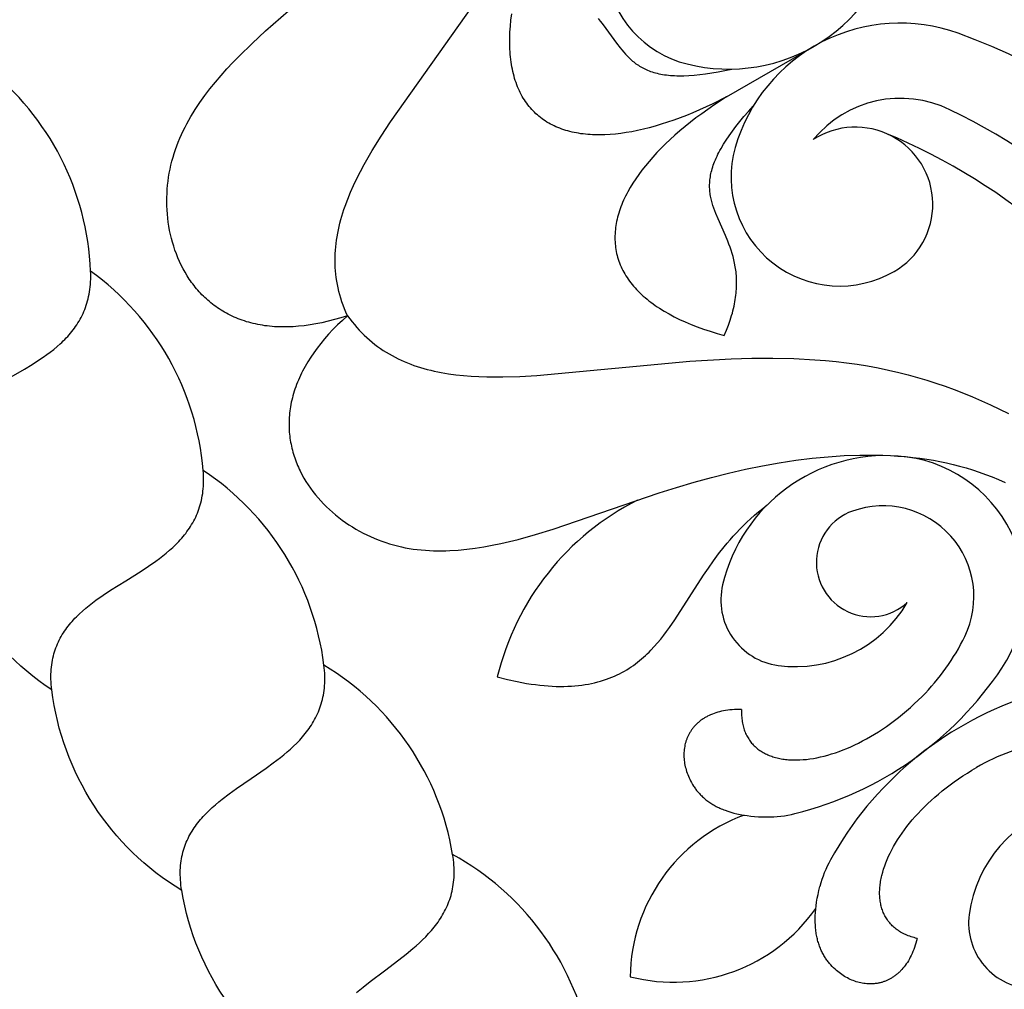
# Model space of a CAD drawing. Extents: x -282 to 280, y -290 to 239.
# Drawn here: x 14 to 22, y -268 to -260 of the extents above; entities that cross this region are included whole.
import ezdxf

# ---------------------------------------------------------------- set-up
doc = ezdxf.new("R2010")
doc.units = 0
doc.header["$MEASUREMENT"] = 0
doc.layers.add('DEFAULT', color=7, linetype='Continuous')

msp = doc.modelspace()

# ---------------------------------------------------------------- linework, layer by layer
at = {"layer": 'DEFAULT', "color": 5, "true_color": 0x0000ff}
msp.add_line((19.7138, -260.2586), (20.4608, -259.8273), dxfattribs=at)
for points in [[(16.4876, -262.1212), (16.4318, -262.1389), (16.3771, -262.1547), (16.3235, -262.1687), (16.271, -262.1808), (16.2196, -262.1911), (16.1692, -262.1996), (16.1199, -262.2065), (16.0716, -262.2116), (16.0245, -262.2151), (15.9784, -262.2169), (15.9333, -262.2172), (15.9112, -262.2167), (15.8893, -262.2159), (15.8677, -262.2146), (15.8464, -262.213), (15.8253, -262.2111), (15.8045, -262.2088), (15.7839, -262.2061), (15.7636, -262.203), (15.7436, -262.1996), (15.7238, -262.1958), (15.7043, -262.1917), (15.6851, -262.1873), (15.6661, -262.1825), (15.6473, -262.1774), (15.6289, -262.172), (15.6106, -262.1662), (15.5927, -262.1601), (15.575, -262.1538), (15.5575, -262.1471), (15.5403, -262.1401), (15.5234, -262.1327), (15.5067, -262.1251), (15.4903, -262.1172), (15.4741, -262.1091), (15.4582, -262.1006), (15.4426, -262.0918), (15.4272, -262.0828), (15.412, -262.0735), (15.3971, -262.064), (15.3825, -262.0541), (15.3681, -262.0441), (15.3539, -262.0337), (15.34, -262.0232), (15.3264, -262.0123), (15.313, -262.0013), (15.2999, -261.99), (15.287, -261.9784), (15.2743, -261.9667), (15.2619, -261.9547), (15.2498, -261.9425), (15.2379, -261.9301), (15.2263, -261.9175), (15.2149, -261.9046), (15.2037, -261.8916), (15.1928, -261.8784), (15.1821, -261.865), (15.1717, -261.8514), (15.1616, -261.8376), (15.1516, -261.8236), (15.142, -261.8095), (15.1233, -261.7807), (15.1057, -261.7512), (15.089, -261.7212), (15.0733, -261.6906), (15.0586, -261.6594), (15.0448, -261.6277), (15.0319, -261.5956), (15.0201, -261.563), (15.0092, -261.53), (14.9992, -261.4967), (14.9902, -261.463), (14.9821, -261.429), (14.9749, -261.3948), (14.9687, -261.3603), (14.9635, -261.3256), (14.9591, -261.2908), (14.9557, -261.2559), (14.9532, -261.2209), (14.9516, -261.1858), (14.951, -261.1507), (14.9512, -261.1156), (14.9524, -261.0806), (14.9545, -261.0456), (14.9575, -261.0108), (14.9614, -260.9762), (14.9662, -260.9417), (14.9718, -260.9074), (14.9784, -260.8735), (14.9859, -260.8398), (14.9942, -260.8064), (15.0034, -260.7732), (15.0134, -260.7404), (15.0243, -260.7078), (15.0359, -260.6755), (15.0484, -260.6435), (15.0616, -260.6117), (15.0756, -260.5802), (15.0903, -260.5489), (15.1057, -260.5179), (15.1218, -260.4871), (15.1386, -260.4565), (15.1561, -260.4262), (15.1742, -260.396), (15.193, -260.3661), (15.2324, -260.3069), (15.2741, -260.2484), (15.318, -260.1907), (15.364, -260.1337), (15.4119, -260.0774), (15.4616, -260.0216), (15.5129, -259.9664), (15.5658, -259.9117), (15.6756, -259.8037), (15.7898, -259.6973), (16.5082, -259.0706)], [(16.4876, -262.1212), (16.4746, -262.0914), (16.4626, -262.0617), (16.4514, -262.0321), (16.4411, -262.0025), (16.4317, -261.973), (16.4231, -261.9435), (16.4155, -261.9141), (16.4086, -261.8848), (16.4026, -261.8555), (16.3974, -261.8263), (16.393, -261.7971), (16.3894, -261.7679), (16.3866, -261.7388), (16.3846, -261.7097), (16.3833, -261.6807), (16.3828, -261.6517), (16.3831, -261.6226), (16.384, -261.5937), (16.3857, -261.5647), (16.3881, -261.5357), (16.3912, -261.5068), (16.395, -261.4778), (16.3994, -261.4489), (16.4046, -261.4199), (16.4104, -261.391), (16.4168, -261.362), (16.4238, -261.333), (16.4315, -261.304), (16.4398, -261.275), (16.4487, -261.2459), (16.4582, -261.2169), (16.4682, -261.1878), (16.49, -261.1295), (16.514, -261.071), (16.54, -261.0123), (16.568, -260.9534), (16.598, -260.8943), (16.6298, -260.8348), (16.6633, -260.7751), (16.6984, -260.715), (16.7733, -260.5937), (16.8536, -260.4707), (17.6086, -259.404)], [(19.7138, -260.2586), (19.5975, -260.317), (19.4836, -260.3696), (19.4277, -260.3937), (19.3724, -260.4163), (19.3178, -260.4376), (19.2639, -260.4573), (19.2107, -260.4757), (19.1583, -260.4926), (19.1067, -260.508), (19.0558, -260.522), (19.0057, -260.5345), (18.9565, -260.5456), (18.908, -260.5553), (18.8605, -260.5635), (18.8138, -260.5702), (18.768, -260.5755), (18.7231, -260.5794), (18.6791, -260.5818), (18.6361, -260.5828), (18.594, -260.5823), (18.5734, -260.5815), (18.553, -260.5804), (18.5328, -260.5789), (18.5129, -260.5771), (18.4932, -260.5748), (18.4738, -260.5723), (18.4547, -260.5693), (18.4358, -260.566), (18.4172, -260.5623), (18.3989, -260.5583), (18.3808, -260.5539), (18.363, -260.5492), (18.3455, -260.5441), (18.3282, -260.5386), (18.3113, -260.5328), (18.2946, -260.5266), (18.2782, -260.52), (18.262, -260.5131), (18.2462, -260.5059), (18.2307, -260.4982), (18.2154, -260.4902), (18.2004, -260.4819), (18.1858, -260.4732), (18.1714, -260.4641), (18.1573, -260.4547), (18.1436, -260.4449), (18.1301, -260.4347), (18.117, -260.4242), (18.1042, -260.4133), (18.0916, -260.4021), (18.0794, -260.3905), (18.0676, -260.3785), (18.056, -260.3662), (18.0447, -260.3535), (18.0338, -260.3405), (18.0232, -260.3271), (18.013, -260.3133), (18.003, -260.2992), (17.9934, -260.2847), (17.9842, -260.2699), (17.9752, -260.2547), (17.9667, -260.2392), (17.9584, -260.2232), (17.9505, -260.207), (17.943, -260.1903), (17.9358, -260.1733), (17.9289, -260.156), (17.9224, -260.1382), (17.9163, -260.1202), (17.9105, -260.1017), (17.9051, -260.0829), (17.9001, -260.0638), (17.8954, -260.0443), (17.8911, -260.0244), (17.8871, -260.0041), (17.8836, -259.9836), (17.8804, -259.9626), (17.8776, -259.9413), (17.8751, -259.9196), (17.8731, -259.8976), (17.8714, -259.8752), (17.8701, -259.8524), (17.8687, -259.8058), (17.8689, -259.7578), (17.8707, -259.7084), (17.8741, -259.6575), (17.8791, -259.6051), (17.8858, -259.5514)], [(18.6205, -259.593), (18.6381, -259.614), (18.6551, -259.6352), (18.6875, -259.6776), (18.7781, -259.802), (18.8079, -259.8412), (18.8231, -259.8601), (18.8386, -259.8786), (18.8545, -259.8966), (18.8709, -259.9139), (18.8793, -259.9224), (18.8878, -259.9307), (18.8966, -259.9388), (18.9055, -259.9468), (18.9145, -259.9546), (18.9238, -259.9622), (18.9333, -259.9696), (18.9431, -259.9768), (18.953, -259.9839), (18.9632, -259.9907), (18.9737, -259.9973), (18.9844, -260.0037), (18.9954, -260.0099), (19.0067, -260.0159), (19.0183, -260.0216), (19.0302, -260.0271), (19.0424, -260.0323), (19.055, -260.0374), (19.0679, -260.0421), (19.0811, -260.0466), (19.0947, -260.0509), (19.1087, -260.0548), (19.1231, -260.0585), (19.1379, -260.062), (19.1531, -260.0651), (19.1687, -260.0679), (19.1848, -260.0705), (19.2013, -260.0727), (19.2183, -260.0747), (19.2357, -260.0763), (19.2536, -260.0776), (19.272, -260.0786), (19.2909, -260.0793), (19.3103, -260.0796), (19.3507, -260.0793), (19.3932, -260.0775), (19.4381, -260.0743), (19.4853, -260.0696), (19.5349, -260.0634), (19.5871, -260.0556), (19.6419, -260.0462), (19.6994, -260.0352), (19.7597, -260.0224)], [(19.7138, -260.2586), (19.6051, -260.3301), (19.5026, -260.4024), (19.4537, -260.4388), (19.4065, -260.4753), (19.3608, -260.512), (19.3167, -260.5488), (19.2743, -260.5857), (19.2334, -260.6226), (19.1942, -260.6596), (19.1567, -260.6967), (19.1208, -260.7338), (19.0865, -260.7709), (19.054, -260.808), (19.0231, -260.8451), (18.9939, -260.8822), (18.9664, -260.9192), (18.9406, -260.9562), (18.9165, -260.993), (18.8942, -261.0298), (18.8735, -261.0664), (18.8639, -261.0847), (18.8547, -261.103), (18.8459, -261.1212), (18.8375, -261.1393), (18.8296, -261.1575), (18.8222, -261.1756), (18.8151, -261.1936), (18.8086, -261.2116), (18.8024, -261.2295), (18.7968, -261.2474), (18.7915, -261.2653), (18.7867, -261.2831), (18.7824, -261.3008), (18.7785, -261.3185), (18.7751, -261.3361), (18.7721, -261.3536), (18.7695, -261.3711), (18.7675, -261.3886), (18.7658, -261.4059), (18.7647, -261.4232), (18.764, -261.4404), (18.7637, -261.4575), (18.7639, -261.4746), (18.7646, -261.4916), (18.7658, -261.5084), (18.7674, -261.5253), (18.7694, -261.542), (18.772, -261.5586), (18.775, -261.5752), (18.7784, -261.5916), (18.7824, -261.608), (18.7868, -261.6243), (18.7917, -261.6405), (18.797, -261.6565), (18.8029, -261.6725), (18.8092, -261.6884), (18.8159, -261.7041), (18.8232, -261.7198), (18.8309, -261.7354), (18.8392, -261.7508), (18.8479, -261.7661), (18.857, -261.7813), (18.8667, -261.7964), (18.8769, -261.8114), (18.8875, -261.8263), (18.8986, -261.841), (18.9102, -261.8556), (18.9223, -261.8701), (18.9349, -261.8844), (18.948, -261.8987), (18.9616, -261.9127), (18.9756, -261.9267), (18.9902, -261.9405), (19.0053, -261.9542), (19.0208, -261.9677), (19.0369, -261.9811), (19.0534, -261.9943), (19.0705, -262.0074), (19.088, -262.0204), (19.1061, -262.0332), (19.1246, -262.0458), (19.1437, -262.0583), (19.1833, -262.0828), (19.225, -262.1067), (19.2687, -262.1298), (19.3145, -262.1524), (19.3623, -262.1742), (19.4122, -262.1953), (19.4642, -262.2157), (19.5183, -262.2353), (19.5745, -262.2542), (19.6327, -262.2723), (19.6931, -262.2896)], [(19.6931, -262.2896), (19.7122, -262.2451), (19.7292, -262.2017), (19.7441, -262.1596), (19.7509, -262.139), (19.7571, -262.1186), (19.7629, -262.0985), (19.7682, -262.0787), (19.773, -262.0592), (19.7774, -262.04), (19.7814, -262.021), (19.7849, -262.0022), (19.7881, -261.9837), (19.7908, -261.9655), (19.7932, -261.9475), (19.7951, -261.9297), (19.7967, -261.9122), (19.7979, -261.8949), (19.7988, -261.8779), (19.7993, -261.861), (19.7995, -261.8444), (19.7993, -261.828), (19.7989, -261.8118), (19.7981, -261.7958), (19.797, -261.7801), (19.7957, -261.7645), (19.7941, -261.7491), (19.7922, -261.7338), (19.7901, -261.7188), (19.7877, -261.704), (19.7822, -261.6748), (19.7759, -261.6463), (19.7688, -261.6184), (19.761, -261.5911), (19.7526, -261.5644), (19.7436, -261.5381), (19.7341, -261.5124), (19.7243, -261.4872), (19.7038, -261.4378), (19.6414, -261.2972), (19.6223, -261.2518), (19.6135, -261.2292), (19.6052, -261.2065), (19.5977, -261.1838), (19.5908, -261.1609), (19.5877, -261.1494), (19.5848, -261.1378), (19.5821, -261.1262), (19.5796, -261.1145), (19.5774, -261.1027), (19.5755, -261.0909), (19.5738, -261.079), (19.5724, -261.0669), (19.5713, -261.0548), (19.5705, -261.0425), (19.57, -261.0302), (19.5698, -261.0177), (19.57, -261.0051), (19.5704, -260.9923), (19.5713, -260.9794), (19.5725, -260.9663), (19.574, -260.9531), (19.5759, -260.9397), (19.5783, -260.9262), (19.581, -260.9125), (19.5841, -260.8985), (19.5877, -260.8844), (19.5917, -260.8701), (19.5961, -260.8556), (19.601, -260.8409), (19.6064, -260.8259), (19.6122, -260.8107), (19.6185, -260.7953), (19.6253, -260.7797), (19.6326, -260.7638), (19.6404, -260.7476), (19.6487, -260.7312), (19.6576, -260.7145), (19.667, -260.6975), (19.6875, -260.6627), (19.7103, -260.6267), (19.7355, -260.5895), (19.7632, -260.551), (19.7934, -260.5111), (19.8262, -260.4698), (19.8617, -260.427), (19.9, -260.3828), (19.9412, -260.3369)], [(13.6051, -262.6517), (13.7384, -262.5753), (13.8037, -262.5359), (13.8675, -262.4952), (13.8986, -262.4742), (13.9291, -262.4527), (13.959, -262.4307), (13.988, -262.408), (14.0163, -262.3847), (14.0436, -262.3607), (14.057, -262.3484), (14.07, -262.3358), (14.0828, -262.3231), (14.0954, -262.3102), (14.1076, -262.297), (14.1196, -262.2836), (14.1313, -262.27), (14.1427, -262.2562), (14.1538, -262.2421), (14.1645, -262.2277), (14.1749, -262.2131), (14.185, -262.1982), (14.1948, -262.183), (14.2041, -262.1675), (14.2131, -262.1518), (14.2218, -262.1358), (14.23, -262.1194), (14.2379, -262.1028), (14.2454, -262.0858), (14.2524, -262.0685), (14.259, -262.0509), (14.2652, -262.0329), (14.271, -262.0146), (14.2763, -261.9959), (14.2812, -261.9769), (14.2856, -261.9575), (14.2895, -261.9378), (14.293, -261.9176), (14.2959, -261.8971), (14.2984, -261.8762), (14.3004, -261.8549), (14.3018, -261.8331), (14.3027, -261.811), (14.3031, -261.7884), (14.3029, -261.7655), (14.3022, -261.742)], [(16.4876, -262.1212), (16.4444, -262.1607), (16.4033, -262.2001), (16.3645, -262.2396), (16.3277, -262.279), (16.2931, -262.3184), (16.2605, -262.3578), (16.2299, -262.3971), (16.2014, -262.4363), (16.1748, -262.4754), (16.1501, -262.5144), (16.1274, -262.5533), (16.1167, -262.5727), (16.1065, -262.592), (16.0967, -262.6113), (16.0875, -262.6306), (16.0786, -262.6499), (16.0702, -262.6691), (16.0623, -262.6882), (16.0548, -262.7073), (16.0477, -262.7264), (16.0411, -262.7454), (16.0349, -262.7643), (16.0291, -262.7832), (16.0237, -262.802), (16.0188, -262.8208), (16.0143, -262.8395), (16.0101, -262.8582), (16.0064, -262.8768), (16.0031, -262.8953), (16.0002, -262.9138), (15.9977, -262.9321), (15.9955, -262.9505), (15.9938, -262.9687), (15.9924, -262.9869), (15.9914, -263.005), (15.9908, -263.023), (15.9905, -263.0409), (15.9906, -263.0588), (15.9911, -263.0765), (15.9919, -263.0942), (15.9931, -263.1118), (15.9946, -263.1293), (15.9965, -263.1467), (15.9987, -263.1641), (16.0013, -263.1813), (16.0042, -263.1984), (16.0074, -263.2154), (16.0109, -263.2324), (16.0148, -263.2492), (16.019, -263.2659), (16.0235, -263.2825), (16.0283, -263.299), (16.0334, -263.3154), (16.0388, -263.3317), (16.0445, -263.3479), (16.0505, -263.364), (16.0568, -263.3799), (16.0634, -263.3957), (16.0702, -263.4114), (16.0774, -263.427), (16.0848, -263.4425), (16.1004, -263.473), (16.1171, -263.503), (16.1347, -263.5324), (16.1534, -263.5614), (16.173, -263.5897), (16.1936, -263.6175), (16.215, -263.6447), (16.2373, -263.6712), (16.2604, -263.6972), (16.2843, -263.7225), (16.3089, -263.7472), (16.3343, -263.7711), (16.3604, -263.7944), (16.3871, -263.817), (16.4145, -263.8389), (16.4425, -263.8601), (16.471, -263.8805), (16.5001, -263.9002), (16.5297, -263.9191), (16.5598, -263.9372), (16.5903, -263.9545), (16.6212, -263.971), (16.6525, -263.9867), (16.6842, -264.0015), (16.7161, -264.0155), (16.7484, -264.0286), (16.7809, -264.0408), (16.8136, -264.0521), (16.8465, -264.0625), (16.8796, -264.072), (16.9129, -264.0806), (16.9463, -264.0883), (16.98, -264.0952), (17.0138, -264.1012), (17.0477, -264.1065), (17.0819, -264.1109), (17.1161, -264.1146), (17.1506, -264.1175), (17.1852, -264.1196), (17.2199, -264.1211), (17.2548, -264.1218), (17.2898, -264.1218), (17.325, -264.1212), (17.3603, -264.1199), (17.4313, -264.1154), (17.5027, -264.1085), (17.5747, -264.0994), (17.647, -264.088), (17.7198, -264.0747), (17.7929, -264.0596), (17.8664, -264.0427), (17.9402, -264.0242), (18.0886, -263.9832), (18.2379, -263.9375), (19.1398, -263.6287), (19.289, -263.5818), (19.4373, -263.5382), (19.5846, -263.4979), (19.7309, -263.4612), (19.876, -263.4282), (20.0198, -263.3989), (20.1621, -263.3734), (20.3029, -263.3518), (20.442, -263.3344), (20.5794, -263.321), (20.7148, -263.312), (20.8483, -263.3073), (20.9796, -263.3071), (21.0444, -263.3087), (21.1086, -263.3115), (21.1723, -263.3154), (21.2353, -263.3205), (21.2978, -263.3269), (21.3596, -263.3344), (21.4167, -263.3426), (21.4734, -263.3519), (21.5296, -263.3623), (21.5855, -263.3739), (21.6411, -263.3868), (21.6965, -263.401), (21.7518, -263.4165), (21.807, -263.4333), (21.8622, -263.4516), (21.9176, -263.4714), (21.973, -263.4926), (22.0287, -263.5154), (22.0847, -263.5398)], [(16.4876, -262.1212), (16.5069, -262.1473), (16.5266, -262.1727), (16.5467, -262.1972), (16.5672, -262.2208), (16.588, -262.2438), (16.6093, -262.2659), (16.6309, -262.2872), (16.6528, -262.3078), (16.6752, -262.3277), (16.6979, -262.3468), (16.721, -262.3652), (16.7445, -262.3829), (16.7683, -262.3999), (16.7924, -262.4162), (16.817, -262.4318), (16.8419, -262.4467), (16.8671, -262.461), (16.8927, -262.4747), (16.9186, -262.4877), (16.9449, -262.5001), (16.9715, -262.5119), (16.9985, -262.5231), (17.0258, -262.5337), (17.0534, -262.5438), (17.0814, -262.5532), (17.1097, -262.5622), (17.1383, -262.5705), (17.1673, -262.5784), (17.1966, -262.5857), (17.2261, -262.5926), (17.2561, -262.5989), (17.2863, -262.6047), (17.3477, -262.615), (17.4103, -262.6235), (17.4741, -262.6303), (17.5392, -262.6355), (17.6054, -262.6391), (17.6727, -262.6413), (17.7412, -262.6422), (17.8108, -262.6418), (17.9533, -262.6376), (18.1, -262.6295), (19.4013, -262.509), (19.7518, -262.4883), (19.9291, -262.483), (20.1075, -262.4821), (20.2865, -262.4861), (20.4658, -262.4957), (20.5556, -262.5028), (20.6453, -262.5116), (20.7349, -262.5222), (20.8245, -262.5345), (20.9139, -262.5488), (21.0031, -262.5651), (21.0921, -262.5834), (21.1809, -262.6039), (21.2599, -262.6241), (21.3386, -262.646), (21.4171, -262.6697), (21.4953, -262.695), (21.5734, -262.722), (21.6512, -262.7506), (21.7287, -262.7807), (21.8061, -262.8125), (21.9601, -262.8804), (22.1133, -262.9542)], [(17.763, -265.1949), (17.8494, -265.2167), (17.9322, -265.2349), (18.0117, -265.2496), (18.0502, -265.2557), (18.088, -265.2609), (18.1249, -265.2654), (18.161, -265.269), (18.1964, -265.2718), (18.231, -265.2739), (18.2649, -265.2752), (18.298, -265.2758), (18.3304, -265.2757), (18.3621, -265.2749), (18.3931, -265.2733), (18.4234, -265.2711), (18.453, -265.2683), (18.482, -265.2647), (18.5103, -265.2606), (18.538, -265.2559), (18.565, -265.2505), (18.5914, -265.2446), (18.6172, -265.2381), (18.6424, -265.231), (18.667, -265.2235), (18.6911, -265.2154), (18.7146, -265.2068), (18.7375, -265.1977), (18.7599, -265.1881), (18.7818, -265.1781), (18.8032, -265.1676), (18.824, -265.1567), (18.8444, -265.1454), (18.8643, -265.1337), (18.8837, -265.1217), (18.9027, -265.1092), (18.9212, -265.0964), (18.9393, -265.0833), (18.9569, -265.0699), (18.9742, -265.0561), (18.991, -265.0421), (19.0075, -265.0278), (19.0236, -265.0133), (19.0393, -264.9985), (19.0547, -264.9835), (19.0697, -264.9683), (19.0988, -264.9373), (19.1267, -264.9056), (19.1534, -264.8735), (19.1791, -264.8409), (19.2039, -264.8081), (19.2278, -264.7751), (19.2734, -264.7092), (19.5179, -264.3294), (19.5588, -264.2683), (19.6013, -264.2076), (19.6458, -264.1473), (19.6929, -264.0874), (19.7176, -264.0575), (19.7432, -264.0277), (19.7696, -263.9979), (19.7971, -263.9682), (19.8256, -263.9385), (19.8553, -263.9088), (19.8861, -263.8791), (19.9182, -263.8495), (19.9516, -263.8198), (19.9864, -263.7902), (20.0227, -263.7605), (20.0605, -263.7308)], [(19.8417, -265.4722), (19.8413, -265.4859), (19.8412, -265.4994), (19.8414, -265.5126), (19.8419, -265.5257), (19.8428, -265.5385), (19.8439, -265.5511), (19.8454, -265.5635), (19.8472, -265.5757), (19.8492, -265.5877), (19.8516, -265.5994), (19.8543, -265.6109), (19.8572, -265.6222), (19.8604, -265.6333), (19.864, -265.6442), (19.8678, -265.6549), (19.8718, -265.6653), (19.8762, -265.6755), (19.8808, -265.6855), (19.8857, -265.6953), (19.8909, -265.7048), (19.8963, -265.7141), (19.902, -265.7232), (19.9079, -265.7321), (19.9141, -265.7408), (19.9206, -265.7492), (19.9273, -265.7574), (19.9342, -265.7654), (19.9414, -265.7732), (19.9488, -265.7807), (19.9565, -265.788), (19.9644, -265.7951), (19.9725, -265.802), (19.9809, -265.8086), (19.9895, -265.8151), (19.9983, -265.8213), (20.0073, -265.8272), (20.0165, -265.833), (20.026, -265.8385), (20.0357, -265.8437), (20.0455, -265.8488), (20.0556, -265.8536), (20.0659, -265.8582), (20.0764, -265.8626), (20.087, -265.8667), (20.0979, -265.8706), (20.1089, -265.8743), (20.1202, -265.8777), (20.1316, -265.881), (20.1432, -265.884), (20.155, -265.8867), (20.1669, -265.8892), (20.1791, -265.8915), (20.1914, -265.8936), (20.2038, -265.8954), (20.2165, -265.897), (20.2292, -265.8983), (20.2422, -265.8995), (20.2553, -265.9004), (20.2685, -265.901), (20.2819, -265.9014), (20.3091, -265.9016), (20.3369, -265.9008), (20.3652, -265.899), (20.3941, -265.8963), (20.4234, -265.8926), (20.4531, -265.888), (20.4833, -265.8825), (20.514, -265.8759), (20.545, -265.8685), (20.5763, -265.86), (20.6081, -265.8506), (20.6401, -265.8402), (20.6724, -265.8288), (20.705, -265.8165), (20.7379, -265.8032), (20.771, -265.7888), (20.8043, -265.7736), (20.8377, -265.7573), (20.8713, -265.74), (20.9051, -265.7218), (20.9389, -265.7025), (20.9728, -265.6823), (21.0068, -265.661), (21.0408, -265.6387), (21.0749, -265.6155), (21.1089, -265.5912), (21.1429, -265.5659), (21.1768, -265.5396), (21.2107, -265.5123), (21.2444, -265.484), (21.278, -265.4546), (21.3114, -265.4242), (21.3447, -265.3928), (21.3778, -265.3604)], [(19.8417, -265.4722), (19.8209, -265.472), (19.8006, -265.4722), (19.7808, -265.473), (19.7615, -265.4742), (19.7426, -265.476), (19.7241, -265.4781), (19.7061, -265.4808), (19.6886, -265.4839), (19.6715, -265.4874), (19.6549, -265.4913), (19.6387, -265.4957), (19.623, -265.5004), (19.6077, -265.5056), (19.5929, -265.5112), (19.5785, -265.5171), (19.5646, -265.5234), (19.5511, -265.5301), (19.5446, -265.5335), (19.5381, -265.5371), (19.5318, -265.5407), (19.5255, -265.5444), (19.5194, -265.5482), (19.5134, -265.5521), (19.5075, -265.5561), (19.5017, -265.5601), (19.496, -265.5643), (19.4905, -265.5685), (19.485, -265.5728), (19.4797, -265.5771), (19.4744, -265.5815), (19.4693, -265.586), (19.4643, -265.5906), (19.4594, -265.5953), (19.4546, -265.6), (19.4499, -265.6048), (19.4453, -265.6096), (19.4409, -265.6145), (19.4365, -265.6195), (19.4322, -265.6246), (19.4281, -265.6297), (19.4241, -265.6348), (19.4202, -265.6401), (19.4163, -265.6453), (19.4126, -265.6507), (19.4091, -265.6561), (19.4056, -265.6615), (19.4022, -265.6671), (19.3989, -265.6726), (19.3958, -265.6782), (19.3927, -265.6839), (19.3898, -265.6896), (19.3869, -265.6954), (19.3842, -265.7012), (19.3816, -265.7071), (19.3791, -265.713), (19.3767, -265.7189), (19.3744, -265.7249), (19.3722, -265.7309), (19.3701, -265.737), (19.3681, -265.7431), (19.3663, -265.7493), (19.3645, -265.7554), (19.3629, -265.7617), (19.3599, -265.7742), (19.3573, -265.7869), (19.3552, -265.7997), (19.3535, -265.8126), (19.3522, -265.8256), (19.3513, -265.8387), (19.3509, -265.8518), (19.3509, -265.8651), (19.3513, -265.8784), (19.3521, -265.8918), (19.3533, -265.9052), (19.355, -265.9186), (19.3571, -265.9321), (19.3596, -265.9456), (19.3625, -265.9591), (19.3658, -265.9726), (19.3695, -265.9861), (19.3737, -265.9995), (19.3782, -266.013), (19.3832, -266.0264), (19.3886, -266.0397), (19.3944, -266.053), (19.4006, -266.0662), (19.4072, -266.0794), (19.4153, -266.0944), (19.424, -266.1094), (19.4332, -266.1241), (19.4381, -266.1314), (19.4431, -266.1387), (19.4483, -266.1459), (19.4536, -266.1531), (19.4591, -266.1602), (19.4648, -266.1672), (19.4706, -266.1742), (19.4766, -266.1812), (19.4828, -266.188), (19.4891, -266.1948), (19.4957, -266.2015), (19.5024, -266.2082), (19.5093, -266.2147), (19.5163, -266.2212), (19.5236, -266.2276), (19.5311, -266.234), (19.5387, -266.2402), (19.5466, -266.2463), (19.5547, -266.2524), (19.5629, -266.2583), (19.5714, -266.2642), (19.5801, -266.2699), (19.589, -266.2756), (19.5981, -266.2811), (19.6074, -266.2866), (19.6169, -266.2919), (19.6267, -266.2971), (19.6367, -266.3022), (19.6469, -266.3071), (19.6573, -266.312), (19.668, -266.3167), (19.6789, -266.3213), (19.6901, -266.3257), (19.7015, -266.3301), (19.725, -266.3383), (19.7495, -266.3459), (19.7751, -266.353), (19.8017, -266.3595), (19.8294, -266.3653), (19.8581, -266.3705), (19.888, -266.375), (19.919, -266.3788), (19.9511, -266.3818), (19.9844, -266.3842), (20.019, -266.3858), (20.0547, -266.3865)], [(21.3362, -267.4199), (21.3228, -267.4167), (21.3098, -267.4133), (21.297, -267.4097), (21.2846, -267.4058), (21.2724, -267.4016), (21.2605, -267.3972), (21.2489, -267.3926), (21.2376, -267.3878), (21.2266, -267.3827), (21.2159, -267.3773), (21.2054, -267.3718), (21.1953, -267.366), (21.1854, -267.36), (21.1758, -267.3538), (21.1665, -267.3474), (21.1575, -267.3408), (21.1487, -267.3339), (21.1403, -267.3269), (21.1321, -267.3196), (21.1242, -267.3121), (21.1166, -267.3045), (21.1093, -267.2966), (21.1023, -267.2886), (21.0955, -267.2804), (21.089, -267.272), (21.0828, -267.2634), (21.0769, -267.2546), (21.0713, -267.2456), (21.0659, -267.2365), (21.0608, -267.2272), (21.056, -267.2177), (21.0515, -267.2081), (21.0472, -267.1983), (21.0432, -267.1884), (21.0395, -267.1783), (21.0361, -267.168), (21.033, -267.1576), (21.0301, -267.147), (21.0275, -267.1363), (21.0252, -267.1255), (21.0231, -267.1145), (21.0213, -267.1034), (21.0198, -267.0921), (21.0186, -267.0808), (21.0176, -267.0693), (21.0169, -267.0576), (21.0165, -267.0459), (21.0164, -267.034), (21.0165, -267.022), (21.0169, -267.0099), (21.0175, -266.9977), (21.0185, -266.9854), (21.0197, -266.973), (21.0211, -266.9605), (21.0229, -266.9479), (21.0249, -266.9352), (21.0271, -266.9224), (21.0296, -266.9095), (21.0324, -266.8966), (21.0355, -266.8835), (21.0424, -266.8572), (21.0504, -266.8306), (21.0594, -266.8037), (21.0695, -266.7765), (21.0806, -266.7492), (21.0928, -266.7216), (21.106, -266.6939), (21.1202, -266.666), (21.1354, -266.638), (21.1517, -266.6099), (21.169, -266.5817), (21.1874, -266.5534), (21.2067, -266.5251), (21.2271, -266.4968), (21.2485, -266.4685), (21.2708, -266.4403), (21.2942, -266.4121), (21.3186, -266.384), (21.344, -266.356), (21.3703, -266.3281), (21.3977, -266.3004), (21.426, -266.2729), (21.4554, -266.2456), (21.4857, -266.2184), (21.5169, -266.1916), (21.5492, -266.165), (21.5824, -266.1387), (21.6166, -266.1128), (21.6517, -266.0872), (21.6878, -266.0619), (21.7249, -266.037), (21.7629, -266.0126), (21.8018, -265.9886), (21.8417, -265.965)], [(16.5645, -267.8817), (16.6219, -267.8338), (16.6814, -267.7868), (16.8037, -267.6947), (16.9264, -267.6024), (16.9864, -267.5552), (17.0447, -267.507), (17.073, -267.4823), (17.1006, -267.4572), (17.1274, -267.4316), (17.1535, -267.4055), (17.1786, -267.3789), (17.2028, -267.3516), (17.2145, -267.3378), (17.2259, -267.3237), (17.2371, -267.3095), (17.2479, -267.2951), (17.2585, -267.2806), (17.2687, -267.2658), (17.2786, -267.2508), (17.2882, -267.2357), (17.2974, -267.2203), (17.3063, -267.2047), (17.3148, -267.1889), (17.323, -267.1729), (17.3308, -267.1566), (17.3382, -267.1401), (17.3452, -267.1234), (17.3518, -267.1064), (17.3579, -267.0892), (17.3637, -267.0717), (17.369, -267.0539), (17.3738, -267.0359), (17.3782, -267.0176), (17.3822, -266.999), (17.3856, -266.9801), (17.3886, -266.9609), (17.3911, -266.9414), (17.393, -266.9216), (17.3945, -266.9016), (17.3954, -266.8811), (17.3958, -266.8604), (17.3957, -266.8394), (17.395, -266.818), (17.3937, -266.7962), (17.3919, -266.7741), (17.3895, -266.7517), (17.3865, -266.7289), (17.3829, -266.7058)], [(21.3362, -267.4199), (21.331, -267.44), (21.3255, -267.4595), (21.3196, -267.4784), (21.3134, -267.4968), (21.3069, -267.5146), (21.3, -267.5319), (21.2928, -267.5486), (21.2853, -267.5647), (21.2775, -267.5803), (21.2694, -267.5953), (21.261, -267.6098), (21.2523, -267.6238), (21.2434, -267.6372), (21.2342, -267.6501), (21.2247, -267.6624), (21.215, -267.6742), (21.2051, -267.6855), (21.2, -267.691), (21.1949, -267.6963), (21.1898, -267.7015), (21.1846, -267.7065), (21.1793, -267.7115), (21.174, -267.7163), (21.1686, -267.7209), (21.1632, -267.7255), (21.1578, -267.7299), (21.1523, -267.7342), (21.1467, -267.7384), (21.1411, -267.7424), (21.1355, -267.7463), (21.1298, -267.7501), (21.1241, -267.7537), (21.1184, -267.7573), (21.1126, -267.7607), (21.1067, -267.764), (21.1009, -267.7672), (21.095, -267.7702), (21.089, -267.7731), (21.083, -267.7759), (21.077, -267.7786), (21.071, -267.7811), (21.0649, -267.7836), (21.0588, -267.7859), (21.0527, -267.7881), (21.0466, -267.7902), (21.0404, -267.7921), (21.0342, -267.7939), (21.028, -267.7957), (21.0217, -267.7973), (21.0155, -267.7987), (21.0092, -267.8001), (21.0029, -267.8013), (20.9966, -267.8025), (20.9902, -267.8035), (20.9839, -267.8044), (20.9775, -267.8052), (20.9711, -267.8058), (20.9647, -267.8064), (20.9583, -267.8068), (20.9519, -267.8071), (20.9455, -267.8074), (20.9391, -267.8075), (20.9326, -267.8074), (20.9198, -267.8071), (20.9069, -267.8063), (20.8939, -267.805), (20.881, -267.8033), (20.8681, -267.8012), (20.8553, -267.7987), (20.8424, -267.7957), (20.8296, -267.7923), (20.8169, -267.7884), (20.8042, -267.7842), (20.7915, -267.7795), (20.779, -267.7744), (20.7665, -267.7689), (20.7541, -267.763), (20.7418, -267.7567), (20.7297, -267.75), (20.7176, -267.7429), (20.7057, -267.7354), (20.6939, -267.7276), (20.6822, -267.7193), (20.6707, -267.7106), (20.6594, -267.7016), (20.6482, -267.6922), (20.6372, -267.6824), (20.6248, -267.6707), (20.6126, -267.6584), (20.6008, -267.6457), (20.595, -267.6391), (20.5892, -267.6323), (20.5836, -267.6255), (20.5781, -267.6185), (20.5726, -267.6113), (20.5673, -267.604), (20.562, -267.5966), (20.5569, -267.589), (20.5519, -267.5813), (20.5469, -267.5734), (20.5421, -267.5653), (20.5375, -267.5571), (20.5329, -267.5488), (20.5285, -267.5402), (20.5242, -267.5316), (20.52, -267.5227), (20.5159, -267.5137), (20.512, -267.5045), (20.5083, -267.4952), (20.5047, -267.4857), (20.5012, -267.476), (20.4979, -267.4661), (20.4948, -267.456), (20.4918, -267.4458), (20.4889, -267.4354), (20.4863, -267.4248), (20.4838, -267.414), (20.4814, -267.4031), (20.4793, -267.3919), (20.4773, -267.3806), (20.4755, -267.369), (20.4739, -267.3573), (20.4725, -267.3454), (20.4713, -267.3333), (20.4694, -267.3084), (20.4684, -267.2827), (20.4681, -267.2562), (20.4688, -267.2288), (20.4703, -267.2006), (20.4728, -267.1715), (20.4761, -267.1415), (20.4805, -267.1106), (20.4858, -267.0787), (20.4922, -267.0459), (20.4996, -267.0122), (20.5081, -266.9775)]]:
    msp.add_lwpolyline(points, dxfattribs=at)
for points in [[(15.0776, -267.0123, -0.22971), (13.9719, -265.3052), (13.9693, -265.2821), (13.9673, -265.2594), (13.9659, -265.2371), (13.965, -265.2152), (13.9647, -265.1937), (13.9649, -265.1726), (13.9657, -265.1518), (13.967, -265.1314), (13.9688, -265.1114), (13.9712, -265.0917), (13.974, -265.0724), (13.9773, -265.0535), (13.9811, -265.0348), (13.9854, -265.0165), (13.9902, -264.9985), (13.9954, -264.9808), (14.001, -264.9635), (14.0071, -264.9464), (14.0136, -264.9296), (14.0206, -264.9131), (14.0279, -264.8969), (14.0356, -264.881), (14.0438, -264.8654), (14.0523, -264.85), (14.0612, -264.8349), (14.0705, -264.82), (14.0801, -264.8053), (14.09, -264.7909), (14.1003, -264.7768), (14.1109, -264.7628), (14.1219, -264.7491), (14.1331, -264.7356), (14.1447, -264.7223), (14.1565, -264.7092), (14.1686, -264.6963), (14.181, -264.6836), (14.2066, -264.6586), (14.2331, -264.6344), (14.2606, -264.6107), (14.2889, -264.5876), (14.3179, -264.5651), (14.3477, -264.543), (14.4089, -264.4999), (14.472, -264.4581), (14.6015, -264.3763), (14.7315, -264.2945), (14.7951, -264.2524), (14.8572, -264.2091), (14.8874, -264.1869), (14.917, -264.1641), (14.9459, -264.1409), (14.974, -264.117), (15.0013, -264.0925), (15.0276, -264.0674), (15.0404, -264.0545), (15.0529, -264.0415), (15.0652, -264.0283), (15.0772, -264.0148), (15.0889, -264.0012), (15.1003, -263.9873), (15.1115, -263.9732), (15.1223, -263.9589), (15.1327, -263.9443), (15.1429, -263.9295), (15.1527, -263.9145), (15.1621, -263.8992), (15.1712, -263.8836), (15.18, -263.8678), (15.1883, -263.8517), (15.1963, -263.8353), (15.2039, -263.8186), (15.211, -263.8017), (15.2178, -263.7844), (15.2241, -263.7668), (15.23, -263.7489), (15.2355, -263.7307), (15.2405, -263.7122), (15.245, -263.6933), (15.2491, -263.6741), (15.2527, -263.6546), (15.2558, -263.6347), (15.2584, -263.6144), (15.2605, -263.5938), (15.2621, -263.5728), (15.2632, -263.5514), (15.2638, -263.5296), (15.2638, -263.5075), (15.2632, -263.4849), (15.2621, -263.462), (15.2604, -263.4386)], [(13.9719, -265.3052, -0.22971), (12.9377, -263.5537)], [(16.2529, -268.6724, -0.22971), (15.0776, -267.0123), (15.0741, -266.9894), (15.0711, -266.9668), (15.0688, -266.9446), (15.067, -266.9227), (15.0658, -266.9013), (15.0652, -266.8801), (15.0651, -266.8594), (15.0655, -266.839), (15.0665, -266.8189), (15.068, -266.7991), (15.0701, -266.7797), (15.0726, -266.7606), (15.0757, -266.7418), (15.0792, -266.7234), (15.0832, -266.7052), (15.0877, -266.6873), (15.0926, -266.6697), (15.098, -266.6524), (15.1038, -266.6354), (15.11, -266.6186), (15.1167, -266.6022), (15.1238, -266.5859), (15.1313, -266.57), (15.1391, -266.5542), (15.1474, -266.5387), (15.156, -266.5235), (15.165, -266.5085), (15.1744, -266.4937), (15.1841, -266.4791), (15.1941, -266.4647), (15.2045, -266.4506), (15.2152, -266.4366), (15.2261, -266.4228), (15.2374, -266.4093), (15.249, -266.3959), (15.2609, -266.3826), (15.2854, -266.3567), (15.3109, -266.3313), (15.3374, -266.3066), (15.3647, -266.2823), (15.3928, -266.2586), (15.4216, -266.2353), (15.481, -266.1897), (15.5423, -266.1453), (15.6683, -266.0583), (15.7948, -265.9711), (15.8566, -265.9265), (15.9168, -265.8807), (15.9461, -265.8572), (15.9747, -265.8332), (16.0027, -265.8088), (16.0298, -265.7838), (16.056, -265.7582), (16.0813, -265.732), (16.0935, -265.7186), (16.1055, -265.7051), (16.1172, -265.6913), (16.1287, -265.6774), (16.1398, -265.6633), (16.1506, -265.649), (16.1612, -265.6344), (16.1714, -265.6197), (16.1812, -265.6047), (16.1907, -265.5895), (16.1999, -265.5741), (16.2087, -265.5584), (16.2172, -265.5425), (16.2253, -265.5263), (16.2329, -265.5098), (16.2402, -265.4931), (16.2471, -265.4762), (16.2536, -265.4589), (16.2596, -265.4414), (16.2652, -265.4236), (16.2703, -265.4055), (16.275, -265.387), (16.2793, -265.3683), (16.283, -265.3493), (16.2863, -265.3299), (16.2891, -265.3102), (16.2914, -265.2902), (16.2932, -265.2699), (16.2944, -265.2492), (16.2952, -265.2281), (16.2953, -265.2067), (16.295, -265.185), (16.2941, -265.1628), (16.2926, -265.1403), (16.2905, -265.1174), (16.2879, -265.0941)]]:
    msp.add_lwpolyline(points, format="xyb", dxfattribs=at)
for centre, radius, start, end in [((19.6022, -259.0817), 0.9251, 120, 255.97472), ((19.7315, -258.5641), 1.4586, 255.97472, 349.82403), ((21.1901, -261.0904), 1.4586, 70.17597, 164.02528), ((19.9067, -264.6506), 5.243, 16.95754, 70.17597), ((11.9713, -261.84), 2.333, 2.40636, 51.77024), ((21.1933, -261.2308), 0.9592, 63.95223, 140.68366), ((19.0668, -265.5815), 5.8019, 29.22072, 63.95193), ((20.8106, -261.1747), 0.6584, 300, 123.0834), ((19.0287, -265.468), 5.3068, 30.55044, 67.4596), ((20.6772, -260.9436), 0.9251, 164.02528, 300), ((12.9355, -263.6328), 2.333, 4.77478, 54.13866), ((21.0718, -264.7421), 1.4302, 85.85356, 166.61678), ((21.0913, -264.4742), 1.1616, 326.26423, 85.85356), ((13.973, -265.3842), 2.333, 7.1432, 56.50708), ((19.9876, -265.7337), 2.2889, 116.76133, 166.38377), ((21.0452, -264.5125), 0.7734, 334.11315, 109.65753), ((20.9406, -264.2198), 0.4626, 109.65753, 312.28526), ((20.2268, -264.541), 0.5616, 166.61786, 262.44489), ((20.2985, -264.0012), 1.1062, 262.4394, 329.53346), ((20.0439, -264.0265), 1.8863, 315, 334.11188), ((15.0819, -267.0913), 2.333, 9.51162, 58.8755), ((19.5748, -263.4615), 2.9851, 283.96971, 326.26419), ((23.2093, -268.198), 2.9851, 108.73581, 151.03029), ((22.7849, -267.5987), 1.8863, 100.88812, 120), ((22.8753, -267.3594), 1.1062, 105.46654, 172.5606), ((20.3755, -267.7622), 1.4815, 110.17021, 179.39444), ((20.0648, -265.4312), 0.9554, 269.39195, 283.96971), ((16.2605, -268.7511), 2.333, 11.88004, 61.24393), ((21.4335, -267.2149), 0.9554, 151.03029, 165.60805), ((19.2624, -266.3115), 1.4815, 255.60556, 324.82979), ((22.3353, -267.2889), 0.5616, 172.55511, 268.38214)]:
    msp.add_arc(centre, radius, start, end, dxfattribs=at)

doc.saveas('drawing.dxf')
